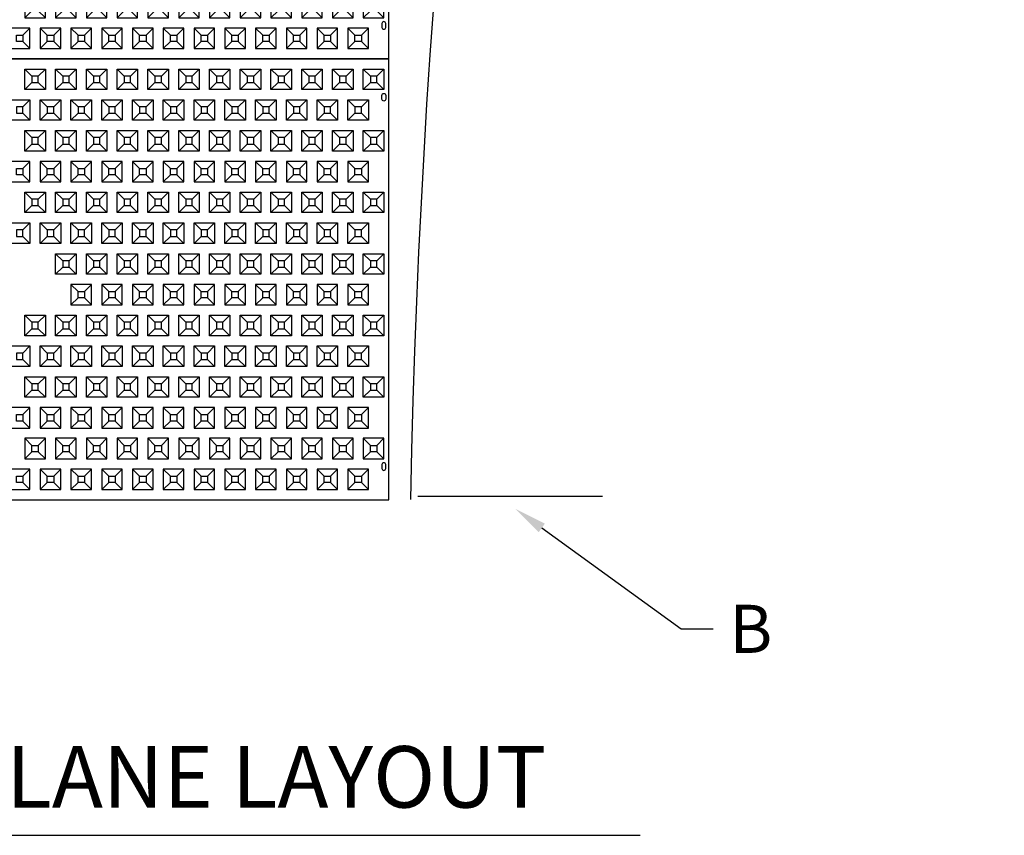
# Model space of a CAD drawing. Units: inches. Extents: x 22 to 708, y 69 to 962.
# Drawn here: x 252 to 444, y 69 to 228 of the extents above; entities that cross this region are included whole.
import ezdxf
from ezdxf import colors
from ezdxf.entities.mleader import LeaderData, LeaderLine
from ezdxf.math import Vec2, Vec3

# ---------------------------------------------------------------- set-up
doc = ezdxf.new("R2010")
doc.units = ezdxf.units.IN
doc.header["$MEASUREMENT"] = 0
for name, color, linetype in [('C-DETL', 6, 'Continuous'), ('C-DIMS', 4, 'Continuous'), ('C-FENCE-SILT', 10, 'FENCELINE2'), ('C-MAT', 3, 'Continuous'), ('C-PATT', 143, 'Continuous'), ('C-PATT-SOLID', 9, 'Continuous'), ('C-TEXT', 6, 'Continuous')]:
    doc.layers.add(name, color=color, linetype=linetype)
doc.styles.get("Standard").update_dxf_attribs({"font": 'arial.ttf'})
doc.linetypes.add('FENCELINE2', pattern='A,0.25,-0.1,[132,ltypeshp.shx,S=0.1,R=0,X=-0.1,Y=0],-0.1,1', length=1.45)

# ---------------------------------------------------------------- blocks, each defined once
blk = doc.blocks.new('A$C2CA2104A')
at = {"layer": 'C-MAT'}
blk.add_lwpolyline([(0, 0), (144, 0), (144, 86), (0, 86)], close=True, dxfattribs=at)
at = {"layer": 'C-PATT'}
for points in [[(142.63, 78.87, -1), (143.38, 78.87), (143.38, 78.12, -1), (142.63, 78.12)], [(142.63, 6.12, 1), (143.38, 6.12), (143.38, 6.87, 1), (142.63, 6.87)]]:
    blk.add_lwpolyline(points, format="xyb", close=True, dxfattribs=at)
at = {"layer": 'C-PATT-SOLID'}
for p, q in [((74.38, 82.62), (73, 84)), ((75.63, 82.62), (77, 84)), ((80.38, 82.62), (79, 84)), ((81.63, 82.62), (83, 84)), ((86.38, 82.62), (85, 84)), ((87.63, 82.62), (89, 84)), ((92.38, 82.62), (91, 84)), ((93.63, 82.62), (95, 84)), ((98.38, 82.62), (97, 84)), ((99.63, 82.62), (101, 84)), ((104.38, 82.62), (103, 84)), ((105.63, 82.62), (107, 84)), ((110.38, 82.62), (109, 84)), ((111.63, 82.62), (113, 84)), ((116.38, 82.62), (115, 84)), ((117.63, 82.62), (119, 84)), ((122.38, 82.62), (121, 84)), ((123.63, 82.62), (125, 84)), ((128.38, 82.62), (127, 84)), ((129.63, 82.62), (131, 84)), ((134.38, 82.62), (133, 84)), ((135.63, 82.62), (137, 84)), ((140.38, 82.62), (139, 84)), ((141.63, 82.62), (143, 84)), ((73, 80), (74.38, 81.37)), ((75.63, 81.37), (77, 80)), ((79, 80), (80.38, 81.37)), ((81.63, 81.37), (83, 80)), ((85, 80), (86.38, 81.37)), ((87.63, 81.37), (89, 80)), ((91, 80), (92.38, 81.37)), ((93.63, 81.37), (95, 80)), ((97, 80), (98.38, 81.37)), ((99.63, 81.37), (101, 80)), ((103, 80), (104.38, 81.37)), ((105.63, 81.37), (107, 80)), ((109, 80), (110.38, 81.37)), ((111.63, 81.37), (113, 80)), ((115, 80), (116.38, 81.37)), ((117.63, 81.37), (119, 80)), ((121, 80), (122.38, 81.37)), ((123.63, 81.37), (125, 80)), ((127, 80), (128.38, 81.37)), ((129.63, 81.37), (131, 80)), ((133, 80), (134.38, 81.37)), ((135.63, 81.37), (137, 80)), ((139, 80), (140.38, 81.37)), ((141.63, 81.37), (143, 80)), ((72.63, 76.62), (74, 78)), ((77.38, 76.62), (76, 78)), ((78.63, 76.62), (80, 78)), ((83.38, 76.62), (82, 78)), ((84.63, 76.62), (86, 78)), ((89.38, 76.62), (88, 78)), ((90.63, 76.62), (92, 78)), ((95.38, 76.62), (94, 78)), ((96.63, 76.62), (98, 78)), ((101.38, 76.62), (100, 78)), ((102.63, 76.62), (104, 78)), ((107.38, 76.62), (106, 78)), ((108.63, 76.62), (110, 78)), ((113.38, 76.62), (112, 78)), ((114.63, 76.62), (116, 78)), ((119.38, 76.62), (118, 78)), ((120.63, 76.62), (122, 78)), ((125.38, 76.62), (124, 78)), ((126.63, 76.62), (128, 78)), ((131.38, 76.62), (130, 78)), ((132.63, 76.62), (134, 78)), ((137.38, 76.62), (136, 78)), ((138.63, 76.62), (140, 78)), ((72.63, 75.37), (74, 74)), ((76, 74), (77.38, 75.37)), ((78.63, 75.37), (80, 74)), ((82, 74), (83.38, 75.37)), ((84.63, 75.37), (86, 74)), ((88, 74), (89.38, 75.37)), ((90.63, 75.37), (92, 74)), ((94, 74), (95.38, 75.37)), ((96.63, 75.37), (98, 74)), ((100, 74), (101.38, 75.37)), ((102.63, 75.37), (104, 74)), ((106, 74), (107.38, 75.37)), ((108.63, 75.37), (110, 74)), ((112, 74), (113.38, 75.37)), ((114.63, 75.37), (116, 74)), ((118, 74), (119.38, 75.37)), ((120.63, 75.37), (122, 74)), ((124, 74), (125.38, 75.37)), ((126.63, 75.37), (128, 74)), ((130, 74), (131.38, 75.37)), ((132.63, 75.37), (134, 74)), ((136, 74), (137.38, 75.37)), ((138.63, 75.37), (140, 74)), ((74.38, 70.62), (73, 72)), ((75.63, 70.62), (77, 72)), ((80.38, 70.62), (79, 72)), ((81.63, 70.62), (83, 72)), ((86.38, 70.62), (85, 72)), ((87.63, 70.62), (89, 72)), ((92.38, 70.62), (91, 72)), ((93.63, 70.62), (95, 72)), ((98.38, 70.62), (97, 72)), ((99.63, 70.62), (101, 72)), ((104.38, 70.62), (103, 72)), ((105.63, 70.62), (107, 72)), ((110.38, 70.62), (109, 72)), ((111.63, 70.62), (113, 72)), ((116.38, 70.62), (115, 72)), ((117.63, 70.62), (119, 72)), ((122.38, 70.62), (121, 72)), ((123.63, 70.62), (125, 72)), ((128.38, 70.62), (127, 72)), ((129.63, 70.62), (131, 72)), ((134.38, 70.62), (133, 72)), ((135.63, 70.62), (137, 72)), ((140.38, 70.62), (139, 72)), ((141.63, 70.62), (143, 72)), ((73, 68), (74.38, 69.37)), ((75.63, 69.37), (77, 68)), ((79, 68), (80.38, 69.37)), ((81.63, 69.37), (83, 68)), ((85, 68), (86.38, 69.37)), ((87.63, 69.37), (89, 68)), ((91, 68), (92.38, 69.37)), ((93.63, 69.37), (95, 68)), ((97, 68), (98.38, 69.37)), ((99.63, 69.37), (101, 68)), ((103, 68), (104.38, 69.37)), ((105.63, 69.37), (107, 68)), ((109, 68), (110.38, 69.37)), ((111.63, 69.37), (113, 68)), ((115, 68), (116.38, 69.37)), ((117.63, 69.37), (119, 68)), ((121, 68), (122.38, 69.37)), ((123.63, 69.37), (125, 68)), ((127, 68), (128.38, 69.37)), ((129.63, 69.37), (131, 68)), ((133, 68), (134.38, 69.37)), ((135.63, 69.37), (137, 68)), ((139, 68), (140.38, 69.37)), ((141.63, 69.37), (143, 68)), ((72.63, 64.62), (74, 66)), ((76, 66), (77.38, 64.62)), ((78.63, 64.62), (80, 66)), ((82, 66), (83.38, 64.62)), ((84.63, 64.62), (86, 66)), ((88, 66), (89.38, 64.62)), ((90.63, 64.62), (92, 66)), ((94, 66), (95.38, 64.62)), ((96.63, 64.62), (98, 66)), ((100, 66), (101.38, 64.62)), ((102.63, 64.62), (104, 66)), ((106, 66), (107.38, 64.62)), ((108.63, 64.62), (110, 66)), ((112, 66), (113.38, 64.62)), ((114.63, 64.62), (116, 66)), ((118, 66), (119.38, 64.62)), ((120.63, 64.62), (122, 66)), ((124, 66), (125.38, 64.62)), ((126.63, 64.62), (128, 66)), ((130, 66), (131.38, 64.62)), ((132.63, 64.62), (134, 66)), ((136, 66), (137.38, 64.62)), ((138.63, 64.62), (140, 66)), ((72.63, 63.37), (74, 62)), ((77.38, 63.37), (76, 62)), ((78.63, 63.37), (80, 62)), ((83.38, 63.37), (82, 62)), ((84.63, 63.37), (86, 62)), ((89.38, 63.37), (88, 62)), ((90.63, 63.37), (92, 62)), ((95.38, 63.37), (94, 62)), ((96.63, 63.37), (98, 62)), ((101.38, 63.37), (100, 62)), ((102.63, 63.37), (104, 62)), ((107.38, 63.37), (106, 62)), ((108.63, 63.37), (110, 62)), ((113.38, 63.37), (112, 62)), ((114.63, 63.37), (116, 62)), ((119.38, 63.37), (118, 62)), ((120.63, 63.37), (122, 62)), ((125.38, 63.37), (124, 62)), ((126.63, 63.37), (128, 62)), ((131.38, 63.37), (130, 62)), ((132.63, 63.37), (134, 62)), ((137.38, 63.37), (136, 62)), ((138.63, 63.37), (140, 62)), ((74.38, 58.62), (73, 60)), ((75.63, 58.62), (77, 60)), ((80.38, 58.62), (79, 60)), ((81.63, 58.62), (83, 60)), ((86.38, 58.62), (85, 60)), ((87.63, 58.62), (89, 60)), ((92.38, 58.62), (91, 60)), ((93.63, 58.62), (95, 60)), ((98.38, 58.62), (97, 60)), ((99.63, 58.62), (101, 60)), ((104.38, 58.62), (103, 60)), ((105.63, 58.62), (107, 60)), ((110.38, 58.62), (109, 60)), ((111.63, 58.62), (113, 60)), ((116.38, 58.62), (115, 60)), ((117.63, 58.62), (119, 60)), ((122.38, 58.62), (121, 60)), ((123.63, 58.62), (125, 60)), ((128.38, 58.62), (127, 60)), ((129.63, 58.62), (131, 60)), ((134.38, 58.62), (133, 60)), ((135.63, 58.62), (137, 60)), ((140.38, 58.62), (139, 60)), ((141.63, 58.62), (143, 60)), ((73, 56), (74.38, 57.37)), ((75.63, 57.37), (77, 56)), ((79, 56), (80.38, 57.37)), ((81.63, 57.37), (83, 56)), ((85, 56), (86.38, 57.37)), ((87.63, 57.37), (89, 56)), ((91, 56), (92.38, 57.37)), ((93.63, 57.37), (95, 56)), ((97, 56), (98.38, 57.37)), ((99.63, 57.37), (101, 56)), ((103, 56), (104.38, 57.37)), ((105.63, 57.37), (107, 56)), ((109, 56), (110.38, 57.37)), ((111.63, 57.37), (113, 56)), ((115, 56), (116.38, 57.37)), ((117.63, 57.37), (119, 56)), ((121, 56), (122.38, 57.37)), ((123.63, 57.37), (125, 56)), ((127, 56), (128.38, 57.37)), ((129.63, 57.37), (131, 56)), ((133, 56), (134.38, 57.37)), ((135.63, 57.37), (137, 56)), ((139, 56), (140.38, 57.37)), ((141.63, 57.37), (143, 56)), ((72.63, 52.62), (74, 54)), ((77.38, 52.62), (76, 54)), ((78.63, 52.62), (80, 54)), ((83.38, 52.62), (82, 54)), ((84.63, 52.62), (86, 54)), ((89.38, 52.62), (88, 54)), ((90.63, 52.62), (92, 54)), ((95.38, 52.62), (94, 54)), ((96.63, 52.62), (98, 54)), ((101.38, 52.62), (100, 54)), ((102.63, 52.62), (104, 54)), ((107.38, 52.62), (106, 54)), ((108.63, 52.62), (110, 54)), ((113.38, 52.62), (112, 54)), ((114.63, 52.62), (116, 54)), ((119.38, 52.62), (118, 54)), ((120.63, 52.62), (122, 54)), ((125.38, 52.62), (124, 54)), ((126.63, 52.62), (128, 54)), ((131.38, 52.62), (130, 54)), ((132.63, 52.62), (134, 54)), ((137.38, 52.62), (136, 54)), ((138.63, 52.62), (140, 54)), ((72.63, 51.37), (74, 50)), ((76, 50), (77.38, 51.37)), ((78.63, 51.37), (80, 50)), ((82, 50), (83.38, 51.37)), ((84.63, 51.37), (86, 50)), ((88, 50), (89.38, 51.37)), ((90.63, 51.37), (92, 50)), ((94, 50), (95.38, 51.37)), ((96.63, 51.37), (98, 50)), ((100, 50), (101.38, 51.37)), ((102.63, 51.37), (104, 50)), ((106, 50), (107.38, 51.37)), ((108.63, 51.37), (110, 50)), ((112, 50), (113.38, 51.37)), ((114.63, 51.37), (116, 50)), ((118, 50), (119.38, 51.37)), ((120.63, 51.37), (122, 50)), ((124, 50), (125.38, 51.37)), ((126.63, 51.37), (128, 50)), ((130, 50), (131.38, 51.37)), ((132.63, 51.37), (134, 50)), ((136, 50), (137.38, 51.37)), ((138.63, 51.37), (140, 50)), ((80.38, 46.62), (79, 48)), ((81.63, 46.62), (83, 48)), ((86.38, 46.62), (85, 48)), ((87.63, 46.62), (89, 48)), ((92.38, 46.62), (91, 48)), ((93.63, 46.62), (95, 48)), ((98.38, 46.62), (97, 48)), ((99.63, 46.62), (101, 48)), ((104.38, 46.62), (103, 48)), ((105.63, 46.62), (107, 48)), ((110.38, 46.62), (109, 48)), ((111.63, 46.62), (113, 48)), ((116.38, 46.62), (115, 48)), ((117.63, 46.62), (119, 48)), ((122.38, 46.62), (121, 48)), ((123.63, 46.62), (125, 48)), ((128.38, 46.62), (127, 48)), ((129.63, 46.62), (131, 48)), ((134.38, 46.62), (133, 48)), ((135.63, 46.62), (137, 48)), ((140.38, 46.62), (139, 48)), ((141.63, 46.62), (143, 48)), ((79, 44), (80.38, 45.37)), ((81.63, 45.37), (83, 44)), ((85, 44), (86.38, 45.37)), ((87.63, 45.37), (89, 44)), ((91, 44), (92.38, 45.37)), ((93.63, 45.37), (95, 44)), ((97, 44), (98.38, 45.37)), ((99.63, 45.37), (101, 44)), ((103, 44), (104.38, 45.37)), ((105.63, 45.37), (107, 44)), ((109, 44), (110.38, 45.37)), ((111.63, 45.37), (113, 44)), ((115, 44), (116.38, 45.37)), ((117.63, 45.37), (119, 44)), ((121, 44), (122.38, 45.37)), ((123.63, 45.37), (125, 44)), ((127, 44), (128.38, 45.37)), ((129.63, 45.37), (131, 44)), ((133, 44), (134.38, 45.37)), ((135.63, 45.37), (137, 44)), ((139, 44), (140.38, 45.37)), ((141.63, 45.37), (143, 44)), ((82, 42), (83.38, 40.62)), ((84.63, 40.62), (86, 42)), ((88, 42), (89.38, 40.62)), ((90.63, 40.62), (92, 42)), ((94, 42), (95.38, 40.62)), ((96.63, 40.62), (98, 42)), ((100, 42), (101.38, 40.62)), ((102.63, 40.62), (104, 42)), ((106, 42), (107.38, 40.62)), ((108.63, 40.62), (110, 42)), ((112, 42), (113.38, 40.62)), ((114.63, 40.62), (116, 42)), ((118, 42), (119.38, 40.62)), ((120.63, 40.62), (122, 42)), ((124, 42), (125.38, 40.62)), ((126.63, 40.62), (128, 42)), ((130, 42), (131.38, 40.62)), ((132.63, 40.62), (134, 42)), ((136, 42), (137.38, 40.62)), ((138.63, 40.62), (140, 42)), ((83.38, 39.37), (82, 38)), ((84.63, 39.37), (86, 38)), ((89.38, 39.37), (88, 38)), ((90.63, 39.37), (92, 38)), ((95.38, 39.37), (94, 38)), ((96.63, 39.37), (98, 38)), ((101.38, 39.37), (100, 38)), ((102.63, 39.37), (104, 38)), ((107.38, 39.37), (106, 38)), ((108.63, 39.37), (110, 38)), ((113.38, 39.37), (112, 38)), ((114.63, 39.37), (116, 38)), ((119.38, 39.37), (118, 38)), ((120.63, 39.37), (122, 38)), ((125.38, 39.37), (124, 38)), ((126.63, 39.37), (128, 38)), ((131.38, 39.37), (130, 38)), ((132.63, 39.37), (134, 38)), ((137.38, 39.37), (136, 38)), ((138.63, 39.37), (140, 38)), ((74.38, 34.62), (73, 36)), ((75.63, 34.62), (77, 36)), ((80.38, 34.62), (79, 36)), ((81.63, 34.62), (83, 36)), ((86.38, 34.62), (85, 36)), ((87.63, 34.62), (89, 36)), ((92.38, 34.62), (91, 36)), ((93.63, 34.62), (95, 36)), ((98.38, 34.62), (97, 36)), ((99.63, 34.62), (101, 36)), ((104.38, 34.62), (103, 36)), ((105.63, 34.62), (107, 36)), ((110.38, 34.62), (109, 36)), ((111.63, 34.62), (113, 36)), ((116.38, 34.62), (115, 36)), ((117.63, 34.62), (119, 36)), ((122.38, 34.62), (121, 36)), ((123.63, 34.62), (125, 36)), ((128.38, 34.62), (127, 36)), ((129.63, 34.62), (131, 36)), ((134.38, 34.62), (133, 36)), ((135.63, 34.62), (137, 36)), ((140.38, 34.62), (139, 36)), ((141.63, 34.62), (143, 36)), ((73, 32), (74.38, 33.37)), ((75.63, 33.37), (77, 32)), ((79, 32), (80.38, 33.37)), ((81.63, 33.37), (83, 32)), ((85, 32), (86.38, 33.37)), ((87.63, 33.37), (89, 32)), ((91, 32), (92.38, 33.37)), ((93.63, 33.37), (95, 32)), ((97, 32), (98.38, 33.37)), ((99.63, 33.37), (101, 32)), ((103, 32), (104.38, 33.37)), ((105.63, 33.37), (107, 32)), ((109, 32), (110.38, 33.37)), ((111.63, 33.37), (113, 32)), ((115, 32), (116.38, 33.37)), ((117.63, 33.37), (119, 32)), ((121, 32), (122.38, 33.37)), ((123.63, 33.37), (125, 32)), ((127, 32), (128.38, 33.37)), ((129.63, 33.37), (131, 32)), ((133, 32), (134.38, 33.37)), ((135.63, 33.37), (137, 32)), ((139, 32), (140.38, 33.37)), ((141.63, 33.37), (143, 32)), ((72.63, 28.62), (74, 30)), ((77.38, 28.62), (76, 30)), ((78.63, 28.62), (80, 30)), ((83.38, 28.62), (82, 30)), ((84.63, 28.62), (86, 30)), ((89.38, 28.62), (88, 30)), ((90.63, 28.62), (92, 30)), ((95.38, 28.62), (94, 30)), ((96.63, 28.62), (98, 30)), ((101.38, 28.62), (100, 30)), ((102.63, 28.62), (104, 30)), ((107.38, 28.62), (106, 30)), ((108.63, 28.62), (110, 30)), ((113.38, 28.62), (112, 30)), ((114.63, 28.62), (116, 30)), ((119.38, 28.62), (118, 30)), ((120.63, 28.62), (122, 30)), ((125.38, 28.62), (124, 30)), ((126.63, 28.62), (128, 30)), ((131.38, 28.62), (130, 30)), ((132.63, 28.62), (134, 30)), ((137.38, 28.62), (136, 30)), ((138.63, 28.62), (140, 30)), ((72.63, 27.37), (74, 26)), ((76, 26), (77.38, 27.37)), ((78.63, 27.37), (80, 26)), ((82, 26), (83.38, 27.37)), ((84.63, 27.37), (86, 26)), ((88, 26), (89.38, 27.37)), ((90.63, 27.37), (92, 26)), ((94, 26), (95.38, 27.37)), ((96.63, 27.37), (98, 26)), ((100, 26), (101.38, 27.37)), ((102.63, 27.37), (104, 26)), ((106, 26), (107.38, 27.37)), ((108.63, 27.37), (110, 26)), ((112, 26), (113.38, 27.37)), ((114.63, 27.37), (116, 26)), ((118, 26), (119.38, 27.37)), ((120.63, 27.37), (122, 26)), ((124, 26), (125.38, 27.37)), ((126.63, 27.37), (128, 26)), ((130, 26), (131.38, 27.37)), ((132.63, 27.37), (134, 26)), ((136, 26), (137.38, 27.37)), ((138.63, 27.37), (140, 26)), ((74.38, 22.62), (73, 24)), ((75.63, 22.62), (77, 24)), ((80.38, 22.62), (79, 24)), ((81.63, 22.62), (83, 24)), ((86.38, 22.62), (85, 24)), ((87.63, 22.62), (89, 24)), ((92.38, 22.62), (91, 24)), ((93.63, 22.62), (95, 24)), ((98.38, 22.62), (97, 24)), ((99.63, 22.62), (101, 24)), ((104.38, 22.62), (103, 24)), ((105.63, 22.62), (107, 24)), ((110.38, 22.62), (109, 24)), ((111.63, 22.62), (113, 24)), ((116.38, 22.62), (115, 24)), ((117.63, 22.62), (119, 24)), ((122.38, 22.62), (121, 24)), ((123.63, 22.62), (125, 24)), ((128.38, 22.62), (127, 24)), ((129.63, 22.62), (131, 24)), ((134.38, 22.62), (133, 24)), ((135.63, 22.62), (137, 24)), ((140.38, 22.62), (139, 24)), ((141.63, 22.62), (143, 24)), ((73, 20), (74.38, 21.37)), ((75.63, 21.37), (77, 20)), ((79, 20), (80.38, 21.37)), ((81.63, 21.37), (83, 20)), ((85, 20), (86.38, 21.37)), ((87.63, 21.37), (89, 20)), ((91, 20), (92.38, 21.37)), ((93.63, 21.37), (95, 20)), ((97, 20), (98.38, 21.37)), ((99.63, 21.37), (101, 20)), ((103, 20), (104.38, 21.37)), ((105.63, 21.37), (107, 20)), ((109, 20), (110.38, 21.37)), ((111.63, 21.37), (113, 20)), ((115, 20), (116.38, 21.37)), ((117.63, 21.37), (119, 20)), ((121, 20), (122.38, 21.37)), ((123.63, 21.37), (125, 20)), ((127, 20), (128.38, 21.37)), ((129.63, 21.37), (131, 20)), ((133, 20), (134.38, 21.37)), ((135.63, 21.37), (137, 20)), ((139, 20), (140.38, 21.37)), ((141.63, 21.37), (143, 20)), ((72.63, 16.62), (74, 18)), ((76, 18), (77.38, 16.62)), ((78.63, 16.62), (80, 18)), ((82, 18), (83.38, 16.62)), ((84.63, 16.62), (86, 18)), ((88, 18), (89.38, 16.62)), ((90.63, 16.62), (92, 18)), ((94, 18), (95.38, 16.62)), ((96.63, 16.62), (98, 18)), ((100, 18), (101.38, 16.62)), ((102.63, 16.62), (104, 18)), ((106, 18), (107.38, 16.62)), ((108.63, 16.62), (110, 18)), ((112, 18), (113.38, 16.62)), ((114.63, 16.62), (116, 18)), ((118, 18), (119.38, 16.62)), ((120.63, 16.62), (122, 18)), ((124, 18), (125.38, 16.62)), ((126.63, 16.62), (128, 18)), ((130, 18), (131.38, 16.62)), ((132.63, 16.62), (134, 18)), ((136, 18), (137.38, 16.62)), ((138.63, 16.62), (140, 18)), ((72.63, 15.37), (74, 14)), ((77.38, 15.37), (76, 14)), ((78.63, 15.37), (80, 14)), ((83.38, 15.37), (82, 14)), ((84.63, 15.37), (86, 14)), ((89.38, 15.37), (88, 14)), ((90.63, 15.37), (92, 14)), ((95.38, 15.37), (94, 14)), ((96.63, 15.37), (98, 14)), ((101.38, 15.37), (100, 14)), ((102.63, 15.37), (104, 14)), ((107.38, 15.37), (106, 14)), ((108.63, 15.37), (110, 14)), ((113.38, 15.37), (112, 14)), ((114.63, 15.37), (116, 14)), ((119.38, 15.37), (118, 14)), ((120.63, 15.37), (122, 14)), ((125.38, 15.37), (124, 14)), ((126.63, 15.37), (128, 14)), ((131.38, 15.37), (130, 14)), ((132.63, 15.37), (134, 14)), ((137.38, 15.37), (136, 14)), ((138.63, 15.37), (140, 14)), ((73, 12), (74.38, 10.62)), ((75.63, 10.62), (77, 12)), ((79, 12), (80.38, 10.62)), ((81.63, 10.62), (83, 12)), ((85, 12), (86.38, 10.62)), ((87.63, 10.62), (89, 12)), ((91, 12), (92.38, 10.62)), ((93.63, 10.62), (95, 12)), ((97, 12), (98.38, 10.62)), ((99.63, 10.62), (101, 12)), ((103, 12), (104.38, 10.62)), ((105.63, 10.62), (107, 12)), ((109, 12), (110.38, 10.62)), ((111.63, 10.62), (113, 12)), ((115, 12), (116.38, 10.62)), ((117.63, 10.62), (119, 12)), ((121, 12), (122.38, 10.62)), ((123.63, 10.62), (125, 12)), ((127, 12), (128.38, 10.62)), ((129.63, 10.62), (131, 12)), ((133, 12), (134.38, 10.62)), ((135.63, 10.62), (137, 12)), ((139, 12), (140.38, 10.62)), ((141.63, 10.62), (143, 12)), ((74.38, 9.37), (73, 8)), ((75.63, 9.37), (77, 8)), ((80.38, 9.37), (79, 8)), ((81.63, 9.37), (83, 8)), ((86.38, 9.37), (85, 8)), ((87.63, 9.37), (89, 8)), ((92.38, 9.37), (91, 8)), ((93.63, 9.37), (95, 8)), ((98.38, 9.37), (97, 8)), ((99.63, 9.37), (101, 8)), ((104.38, 9.37), (103, 8)), ((105.63, 9.37), (107, 8)), ((110.38, 9.37), (109, 8)), ((111.63, 9.37), (113, 8)), ((116.38, 9.37), (115, 8)), ((117.63, 9.37), (119, 8)), ((122.38, 9.37), (121, 8)), ((123.63, 9.37), (125, 8)), ((128.38, 9.37), (127, 8)), ((129.63, 9.37), (131, 8)), ((134.38, 9.37), (133, 8)), ((135.63, 9.37), (137, 8)), ((140.38, 9.37), (139, 8)), ((141.63, 9.37), (143, 8)), ((72.63, 4.62), (74, 6)), ((76, 6), (77.38, 4.62)), ((78.63, 4.62), (80, 6)), ((82, 6), (83.38, 4.62)), ((84.63, 4.62), (86, 6)), ((88, 6), (89.38, 4.62)), ((90.63, 4.62), (92, 6)), ((94, 6), (95.38, 4.62)), ((96.63, 4.62), (98, 6)), ((100, 6), (101.38, 4.62)), ((102.63, 4.62), (104, 6)), ((106, 6), (107.38, 4.62)), ((108.63, 4.62), (110, 6)), ((112, 6), (113.38, 4.62)), ((114.63, 4.62), (116, 6)), ((118, 6), (119.38, 4.62)), ((120.63, 4.62), (122, 6)), ((124, 6), (125.38, 4.62)), ((126.63, 4.62), (128, 6)), ((130, 6), (131.38, 4.62)), ((132.63, 4.62), (134, 6)), ((136, 6), (137.38, 4.62)), ((138.63, 4.62), (140, 6)), ((72.63, 3.37), (74, 2)), ((77.38, 3.37), (76, 2)), ((78.63, 3.37), (80, 2)), ((83.38, 3.37), (82, 2)), ((84.63, 3.37), (86, 2)), ((89.38, 3.37), (88, 2)), ((90.63, 3.37), (92, 2)), ((95.38, 3.37), (94, 2)), ((96.63, 3.37), (98, 2)), ((101.38, 3.37), (100, 2)), ((102.63, 3.37), (104, 2)), ((107.38, 3.37), (106, 2)), ((108.63, 3.37), (110, 2)), ((113.38, 3.37), (112, 2)), ((114.63, 3.37), (116, 2)), ((119.38, 3.37), (118, 2)), ((120.63, 3.37), (122, 2)), ((125.38, 3.37), (124, 2)), ((126.63, 3.37), (128, 2)), ((131.38, 3.37), (130, 2)), ((132.63, 3.37), (134, 2)), ((137.38, 3.37), (136, 2)), ((138.63, 3.37), (140, 2))]:
    blk.add_line(p, q, dxfattribs=at)
for points in [[(73, 84), (77, 84), (77, 80), (73, 80)], [(74.38, 81.37), (75.63, 81.37), (75.63, 82.62), (74.38, 82.62)], [(79, 84), (83, 84), (83, 80), (79, 80)], [(80.38, 81.37), (81.63, 81.37), (81.63, 82.62), (80.38, 82.62)], [(85, 84), (89, 84), (89, 80), (85, 80)], [(86.38, 81.37), (87.63, 81.37), (87.63, 82.62), (86.38, 82.62)], [(91, 84), (95, 84), (95, 80), (91, 80)], [(92.38, 81.37), (93.63, 81.37), (93.63, 82.62), (92.38, 82.62)], [(97, 84), (101, 84), (101, 80), (97, 80)], [(98.38, 81.37), (99.63, 81.37), (99.63, 82.62), (98.38, 82.62)], [(103, 84), (107, 84), (107, 80), (103, 80)], [(104.38, 81.37), (105.63, 81.37), (105.63, 82.62), (104.38, 82.62)], [(109, 84), (113, 84), (113, 80), (109, 80)], [(110.38, 81.37), (111.63, 81.37), (111.63, 82.62), (110.38, 82.62)], [(115, 84), (119, 84), (119, 80), (115, 80)], [(116.38, 81.37), (117.63, 81.37), (117.63, 82.62), (116.38, 82.62)], [(121, 84), (125, 84), (125, 80), (121, 80)], [(122.38, 81.37), (123.63, 81.37), (123.63, 82.62), (122.38, 82.62)], [(127, 84), (131, 84), (131, 80), (127, 80)], [(128.38, 81.37), (129.63, 81.37), (129.63, 82.62), (128.38, 82.62)], [(133, 84), (137, 84), (137, 80), (133, 80)], [(134.38, 81.37), (135.63, 81.37), (135.63, 82.62), (134.38, 82.62)], [(139, 84), (143, 84), (143, 80), (139, 80)], [(140.38, 81.37), (141.63, 81.37), (141.63, 82.62), (140.38, 82.62)], [(70, 78), (74, 78), (74, 74), (70, 74)], [(76, 78), (80, 78), (80, 74), (76, 74)], [(82, 78), (86, 78), (86, 74), (82, 74)], [(88, 78), (92, 78), (92, 74), (88, 74)], [(94, 78), (98, 78), (98, 74), (94, 74)], [(100, 78), (104, 78), (104, 74), (100, 74)], [(106, 78), (110, 78), (110, 74), (106, 74)], [(112, 78), (116, 78), (116, 74), (112, 74)], [(118, 78), (122, 78), (122, 74), (118, 74)], [(124, 78), (128, 78), (128, 74), (124, 74)], [(130, 78), (134, 78), (134, 74), (130, 74)], [(136, 78), (140, 78), (140, 74), (136, 74)], [(71.38, 75.37), (72.63, 75.37), (72.63, 76.62), (71.38, 76.62)], [(77.38, 75.37), (78.63, 75.37), (78.63, 76.62), (77.38, 76.62)], [(83.38, 75.37), (84.63, 75.37), (84.63, 76.62), (83.38, 76.62)], [(89.38, 75.37), (90.63, 75.37), (90.63, 76.62), (89.38, 76.62)], [(95.38, 75.37), (96.63, 75.37), (96.63, 76.62), (95.38, 76.62)], [(101.38, 75.37), (102.63, 75.37), (102.63, 76.62), (101.38, 76.62)], [(107.38, 75.37), (108.63, 75.37), (108.63, 76.62), (107.38, 76.62)], [(113.38, 75.37), (114.63, 75.37), (114.63, 76.62), (113.38, 76.62)], [(119.38, 75.37), (120.63, 75.37), (120.63, 76.62), (119.38, 76.62)], [(125.38, 75.37), (126.63, 75.37), (126.63, 76.62), (125.38, 76.62)], [(131.38, 75.37), (132.63, 75.37), (132.63, 76.62), (131.38, 76.62)], [(137.38, 75.37), (138.63, 75.37), (138.63, 76.62), (137.38, 76.62)], [(73, 72), (77, 72), (77, 68), (73, 68)], [(79, 72), (83, 72), (83, 68), (79, 68)], [(85, 72), (89, 72), (89, 68), (85, 68)], [(91, 72), (95, 72), (95, 68), (91, 68)], [(97, 72), (101, 72), (101, 68), (97, 68)], [(103, 72), (107, 72), (107, 68), (103, 68)], [(109, 72), (113, 72), (113, 68), (109, 68)], [(115, 72), (119, 72), (119, 68), (115, 68)], [(121, 72), (125, 72), (125, 68), (121, 68)], [(127, 72), (131, 72), (131, 68), (127, 68)], [(133, 72), (137, 72), (137, 68), (133, 68)], [(139, 72), (143, 72), (143, 68), (139, 68)], [(74.38, 69.37), (75.63, 69.37), (75.63, 70.62), (74.38, 70.62)], [(80.38, 69.37), (81.63, 69.37), (81.63, 70.62), (80.38, 70.62)], [(86.38, 69.37), (87.63, 69.37), (87.63, 70.62), (86.38, 70.62)], [(92.38, 69.37), (93.63, 69.37), (93.63, 70.62), (92.38, 70.62)], [(98.38, 69.37), (99.63, 69.37), (99.63, 70.62), (98.38, 70.62)], [(104.38, 69.37), (105.63, 69.37), (105.63, 70.62), (104.38, 70.62)], [(110.38, 69.37), (111.63, 69.37), (111.63, 70.62), (110.38, 70.62)], [(116.38, 69.37), (117.63, 69.37), (117.63, 70.62), (116.38, 70.62)], [(122.38, 69.37), (123.63, 69.37), (123.63, 70.62), (122.38, 70.62)], [(128.38, 69.37), (129.63, 69.37), (129.63, 70.62), (128.38, 70.62)], [(134.38, 69.37), (135.63, 69.37), (135.63, 70.62), (134.38, 70.62)], [(140.38, 69.37), (141.63, 69.37), (141.63, 70.62), (140.38, 70.62)], [(70, 62), (74, 62), (74, 66), (70, 66)], [(76, 62), (80, 62), (80, 66), (76, 66)], [(82, 62), (86, 62), (86, 66), (82, 66)], [(88, 62), (92, 62), (92, 66), (88, 66)], [(94, 62), (98, 62), (98, 66), (94, 66)], [(100, 62), (104, 62), (104, 66), (100, 66)], [(106, 62), (110, 62), (110, 66), (106, 66)], [(112, 62), (116, 62), (116, 66), (112, 66)], [(118, 62), (122, 62), (122, 66), (118, 66)], [(124, 62), (128, 62), (128, 66), (124, 66)], [(130, 62), (134, 62), (134, 66), (130, 66)], [(136, 62), (140, 62), (140, 66), (136, 66)], [(71.38, 64.62), (72.63, 64.62), (72.63, 63.37), (71.38, 63.37)], [(77.38, 64.62), (78.63, 64.62), (78.63, 63.37), (77.38, 63.37)], [(83.38, 64.62), (84.63, 64.62), (84.63, 63.37), (83.38, 63.37)], [(89.38, 64.62), (90.63, 64.62), (90.63, 63.37), (89.38, 63.37)], [(95.38, 64.62), (96.63, 64.62), (96.63, 63.37), (95.38, 63.37)], [(101.38, 64.62), (102.63, 64.62), (102.63, 63.37), (101.38, 63.37)], [(107.38, 64.62), (108.63, 64.62), (108.63, 63.37), (107.38, 63.37)], [(113.38, 64.62), (114.63, 64.62), (114.63, 63.37), (113.38, 63.37)], [(119.38, 64.62), (120.63, 64.62), (120.63, 63.37), (119.38, 63.37)], [(125.38, 64.62), (126.63, 64.62), (126.63, 63.37), (125.38, 63.37)], [(131.38, 64.62), (132.63, 64.62), (132.63, 63.37), (131.38, 63.37)], [(137.38, 64.62), (138.63, 64.62), (138.63, 63.37), (137.38, 63.37)], [(73, 60), (77, 60), (77, 56), (73, 56)], [(79, 60), (83, 60), (83, 56), (79, 56)], [(85, 60), (89, 60), (89, 56), (85, 56)], [(91, 60), (95, 60), (95, 56), (91, 56)], [(97, 60), (101, 60), (101, 56), (97, 56)], [(103, 60), (107, 60), (107, 56), (103, 56)], [(109, 60), (113, 60), (113, 56), (109, 56)], [(115, 60), (119, 60), (119, 56), (115, 56)], [(121, 60), (125, 60), (125, 56), (121, 56)], [(127, 60), (131, 60), (131, 56), (127, 56)], [(133, 60), (137, 60), (137, 56), (133, 56)], [(139, 60), (143, 60), (143, 56), (139, 56)], [(74.38, 57.37), (75.63, 57.37), (75.63, 58.62), (74.38, 58.62)], [(80.38, 57.37), (81.63, 57.37), (81.63, 58.62), (80.38, 58.62)], [(86.38, 57.37), (87.63, 57.37), (87.63, 58.62), (86.38, 58.62)], [(92.38, 57.37), (93.63, 57.37), (93.63, 58.62), (92.38, 58.62)], [(98.38, 57.37), (99.63, 57.37), (99.63, 58.62), (98.38, 58.62)], [(104.38, 57.37), (105.63, 57.37), (105.63, 58.62), (104.38, 58.62)], [(110.38, 57.37), (111.63, 57.37), (111.63, 58.62), (110.38, 58.62)], [(116.38, 57.37), (117.63, 57.37), (117.63, 58.62), (116.38, 58.62)], [(122.38, 57.37), (123.63, 57.37), (123.63, 58.62), (122.38, 58.62)], [(128.38, 57.37), (129.63, 57.37), (129.63, 58.62), (128.38, 58.62)], [(134.38, 57.37), (135.63, 57.37), (135.63, 58.62), (134.38, 58.62)], [(140.38, 57.37), (141.63, 57.37), (141.63, 58.62), (140.38, 58.62)], [(70, 54), (74, 54), (74, 50), (70, 50)], [(76, 54), (80, 54), (80, 50), (76, 50)], [(82, 54), (86, 54), (86, 50), (82, 50)], [(88, 54), (92, 54), (92, 50), (88, 50)], [(94, 54), (98, 54), (98, 50), (94, 50)], [(100, 54), (104, 54), (104, 50), (100, 50)], [(106, 54), (110, 54), (110, 50), (106, 50)], [(112, 54), (116, 54), (116, 50), (112, 50)], [(118, 54), (122, 54), (122, 50), (118, 50)], [(124, 54), (128, 54), (128, 50), (124, 50)], [(130, 54), (134, 54), (134, 50), (130, 50)], [(136, 54), (140, 54), (140, 50), (136, 50)], [(71.38, 51.37), (72.63, 51.37), (72.63, 52.62), (71.38, 52.62)], [(77.38, 51.37), (78.63, 51.37), (78.63, 52.62), (77.38, 52.62)], [(83.38, 51.37), (84.63, 51.37), (84.63, 52.62), (83.38, 52.62)], [(89.38, 51.37), (90.63, 51.37), (90.63, 52.62), (89.38, 52.62)], [(95.38, 51.37), (96.63, 51.37), (96.63, 52.62), (95.38, 52.62)], [(101.38, 51.37), (102.63, 51.37), (102.63, 52.62), (101.38, 52.62)], [(107.38, 51.37), (108.63, 51.37), (108.63, 52.62), (107.38, 52.62)], [(113.38, 51.37), (114.63, 51.37), (114.63, 52.62), (113.38, 52.62)], [(119.38, 51.37), (120.63, 51.37), (120.63, 52.62), (119.38, 52.62)], [(125.38, 51.37), (126.63, 51.37), (126.63, 52.62), (125.38, 52.62)], [(131.38, 51.37), (132.63, 51.37), (132.63, 52.62), (131.38, 52.62)], [(137.38, 51.37), (138.63, 51.37), (138.63, 52.62), (137.38, 52.62)], [(79, 48), (83, 48), (83, 44), (79, 44)], [(80.38, 45.37), (81.63, 45.37), (81.63, 46.62), (80.38, 46.62)], [(85, 48), (89, 48), (89, 44), (85, 44)], [(86.38, 45.37), (87.63, 45.37), (87.63, 46.62), (86.38, 46.62)], [(91, 48), (95, 48), (95, 44), (91, 44)], [(92.38, 45.37), (93.63, 45.37), (93.63, 46.62), (92.38, 46.62)], [(97, 48), (101, 48), (101, 44), (97, 44)], [(98.38, 45.37), (99.63, 45.37), (99.63, 46.62), (98.38, 46.62)], [(103, 48), (107, 48), (107, 44), (103, 44)], [(104.38, 45.37), (105.63, 45.37), (105.63, 46.62), (104.38, 46.62)], [(109, 48), (113, 48), (113, 44), (109, 44)], [(110.38, 45.37), (111.63, 45.37), (111.63, 46.62), (110.38, 46.62)], [(115, 48), (119, 48), (119, 44), (115, 44)], [(116.38, 45.37), (117.63, 45.37), (117.63, 46.62), (116.38, 46.62)], [(121, 48), (125, 48), (125, 44), (121, 44)], [(122.38, 45.37), (123.63, 45.37), (123.63, 46.62), (122.38, 46.62)], [(127, 48), (131, 48), (131, 44), (127, 44)], [(128.38, 45.37), (129.63, 45.37), (129.63, 46.62), (128.38, 46.62)], [(133, 48), (137, 48), (137, 44), (133, 44)], [(134.38, 45.37), (135.63, 45.37), (135.63, 46.62), (134.38, 46.62)], [(139, 48), (143, 48), (143, 44), (139, 44)], [(140.38, 45.37), (141.63, 45.37), (141.63, 46.62), (140.38, 46.62)], [(82, 38), (86, 38), (86, 42), (82, 42)], [(83.38, 40.62), (84.63, 40.62), (84.63, 39.37), (83.38, 39.37)], [(88, 38), (92, 38), (92, 42), (88, 42)], [(89.38, 40.62), (90.63, 40.62), (90.63, 39.37), (89.38, 39.37)], [(94, 38), (98, 38), (98, 42), (94, 42)], [(95.38, 40.62), (96.63, 40.62), (96.63, 39.37), (95.38, 39.37)], [(100, 38), (104, 38), (104, 42), (100, 42)], [(101.38, 40.62), (102.63, 40.62), (102.63, 39.37), (101.38, 39.37)], [(106, 38), (110, 38), (110, 42), (106, 42)], [(107.38, 40.62), (108.63, 40.62), (108.63, 39.37), (107.38, 39.37)], [(112, 38), (116, 38), (116, 42), (112, 42)], [(113.38, 40.62), (114.63, 40.62), (114.63, 39.37), (113.38, 39.37)], [(118, 38), (122, 38), (122, 42), (118, 42)], [(119.38, 40.62), (120.63, 40.62), (120.63, 39.37), (119.38, 39.37)], [(124, 38), (128, 38), (128, 42), (124, 42)], [(125.38, 40.62), (126.63, 40.62), (126.63, 39.37), (125.38, 39.37)], [(130, 38), (134, 38), (134, 42), (130, 42)], [(131.38, 40.62), (132.63, 40.62), (132.63, 39.37), (131.38, 39.37)], [(136, 38), (140, 38), (140, 42), (136, 42)], [(137.38, 40.62), (138.63, 40.62), (138.63, 39.37), (137.38, 39.37)], [(73, 36), (77, 36), (77, 32), (73, 32)], [(74.38, 33.37), (75.63, 33.37), (75.63, 34.62), (74.38, 34.62)], [(79, 36), (83, 36), (83, 32), (79, 32)], [(80.38, 33.37), (81.63, 33.37), (81.63, 34.62), (80.38, 34.62)], [(85, 36), (89, 36), (89, 32), (85, 32)], [(86.38, 33.37), (87.63, 33.37), (87.63, 34.62), (86.38, 34.62)], [(91, 36), (95, 36), (95, 32), (91, 32)], [(92.38, 33.37), (93.63, 33.37), (93.63, 34.62), (92.38, 34.62)], [(97, 36), (101, 36), (101, 32), (97, 32)], [(98.38, 33.37), (99.63, 33.37), (99.63, 34.62), (98.38, 34.62)], [(103, 36), (107, 36), (107, 32), (103, 32)], [(104.38, 33.37), (105.63, 33.37), (105.63, 34.62), (104.38, 34.62)], [(109, 36), (113, 36), (113, 32), (109, 32)], [(110.38, 33.37), (111.63, 33.37), (111.63, 34.62), (110.38, 34.62)], [(115, 36), (119, 36), (119, 32), (115, 32)], [(116.38, 33.37), (117.63, 33.37), (117.63, 34.62), (116.38, 34.62)], [(121, 36), (125, 36), (125, 32), (121, 32)], [(122.38, 33.37), (123.63, 33.37), (123.63, 34.62), (122.38, 34.62)], [(127, 36), (131, 36), (131, 32), (127, 32)], [(128.38, 33.37), (129.63, 33.37), (129.63, 34.62), (128.38, 34.62)], [(133, 36), (137, 36), (137, 32), (133, 32)], [(134.38, 33.37), (135.63, 33.37), (135.63, 34.62), (134.38, 34.62)], [(139, 36), (143, 36), (143, 32), (139, 32)], [(140.38, 33.37), (141.63, 33.37), (141.63, 34.62), (140.38, 34.62)], [(70, 30), (74, 30), (74, 26), (70, 26)], [(76, 30), (80, 30), (80, 26), (76, 26)], [(82, 30), (86, 30), (86, 26), (82, 26)], [(88, 30), (92, 30), (92, 26), (88, 26)], [(94, 30), (98, 30), (98, 26), (94, 26)], [(100, 30), (104, 30), (104, 26), (100, 26)], [(106, 30), (110, 30), (110, 26), (106, 26)], [(112, 30), (116, 30), (116, 26), (112, 26)], [(118, 30), (122, 30), (122, 26), (118, 26)], [(124, 30), (128, 30), (128, 26), (124, 26)], [(130, 30), (134, 30), (134, 26), (130, 26)], [(136, 30), (140, 30), (140, 26), (136, 26)], [(71.38, 27.37), (72.63, 27.37), (72.63, 28.62), (71.38, 28.62)], [(77.38, 27.37), (78.63, 27.37), (78.63, 28.62), (77.38, 28.62)], [(83.38, 27.37), (84.63, 27.37), (84.63, 28.62), (83.38, 28.62)], [(89.38, 27.37), (90.63, 27.37), (90.63, 28.62), (89.38, 28.62)], [(95.38, 27.37), (96.63, 27.37), (96.63, 28.62), (95.38, 28.62)], [(101.38, 27.37), (102.63, 27.37), (102.63, 28.62), (101.38, 28.62)], [(107.38, 27.37), (108.63, 27.37), (108.63, 28.62), (107.38, 28.62)], [(113.38, 27.37), (114.63, 27.37), (114.63, 28.62), (113.38, 28.62)], [(119.38, 27.37), (120.63, 27.37), (120.63, 28.62), (119.38, 28.62)], [(125.38, 27.37), (126.63, 27.37), (126.63, 28.62), (125.38, 28.62)], [(131.38, 27.37), (132.63, 27.37), (132.63, 28.62), (131.38, 28.62)], [(137.38, 27.37), (138.63, 27.37), (138.63, 28.62), (137.38, 28.62)], [(73, 24), (77, 24), (77, 20), (73, 20)], [(79, 24), (83, 24), (83, 20), (79, 20)], [(85, 24), (89, 24), (89, 20), (85, 20)], [(91, 24), (95, 24), (95, 20), (91, 20)], [(97, 24), (101, 24), (101, 20), (97, 20)], [(103, 24), (107, 24), (107, 20), (103, 20)], [(109, 24), (113, 24), (113, 20), (109, 20)], [(115, 24), (119, 24), (119, 20), (115, 20)], [(121, 24), (125, 24), (125, 20), (121, 20)], [(127, 24), (131, 24), (131, 20), (127, 20)], [(133, 24), (137, 24), (137, 20), (133, 20)], [(139, 24), (143, 24), (143, 20), (139, 20)], [(74.38, 21.37), (75.63, 21.37), (75.63, 22.62), (74.38, 22.62)], [(80.38, 21.37), (81.63, 21.37), (81.63, 22.62), (80.38, 22.62)], [(86.38, 21.37), (87.63, 21.37), (87.63, 22.62), (86.38, 22.62)], [(92.38, 21.37), (93.63, 21.37), (93.63, 22.62), (92.38, 22.62)], [(98.38, 21.37), (99.63, 21.37), (99.63, 22.62), (98.38, 22.62)], [(104.38, 21.37), (105.63, 21.37), (105.63, 22.62), (104.38, 22.62)], [(110.38, 21.37), (111.63, 21.37), (111.63, 22.62), (110.38, 22.62)], [(116.38, 21.37), (117.63, 21.37), (117.63, 22.62), (116.38, 22.62)], [(122.38, 21.37), (123.63, 21.37), (123.63, 22.62), (122.38, 22.62)], [(128.38, 21.37), (129.63, 21.37), (129.63, 22.62), (128.38, 22.62)], [(134.38, 21.37), (135.63, 21.37), (135.63, 22.62), (134.38, 22.62)], [(140.38, 21.37), (141.63, 21.37), (141.63, 22.62), (140.38, 22.62)], [(70, 14), (74, 14), (74, 18), (70, 18)], [(76, 14), (80, 14), (80, 18), (76, 18)], [(82, 14), (86, 14), (86, 18), (82, 18)], [(88, 14), (92, 14), (92, 18), (88, 18)], [(94, 14), (98, 14), (98, 18), (94, 18)], [(100, 14), (104, 14), (104, 18), (100, 18)], [(106, 14), (110, 14), (110, 18), (106, 18)], [(112, 14), (116, 14), (116, 18), (112, 18)], [(118, 14), (122, 14), (122, 18), (118, 18)], [(124, 14), (128, 14), (128, 18), (124, 18)], [(130, 14), (134, 14), (134, 18), (130, 18)], [(136, 14), (140, 14), (140, 18), (136, 18)], [(71.38, 16.62), (72.63, 16.62), (72.63, 15.37), (71.38, 15.37)], [(77.38, 16.62), (78.63, 16.62), (78.63, 15.37), (77.38, 15.37)], [(83.38, 16.62), (84.63, 16.62), (84.63, 15.37), (83.38, 15.37)], [(89.38, 16.62), (90.63, 16.62), (90.63, 15.37), (89.38, 15.37)], [(95.38, 16.62), (96.63, 16.62), (96.63, 15.37), (95.38, 15.37)], [(101.38, 16.62), (102.63, 16.62), (102.63, 15.37), (101.38, 15.37)], [(107.38, 16.62), (108.63, 16.62), (108.63, 15.37), (107.38, 15.37)], [(113.38, 16.62), (114.63, 16.62), (114.63, 15.37), (113.38, 15.37)], [(119.38, 16.62), (120.63, 16.62), (120.63, 15.37), (119.38, 15.37)], [(125.38, 16.62), (126.63, 16.62), (126.63, 15.37), (125.38, 15.37)], [(131.38, 16.62), (132.63, 16.62), (132.63, 15.37), (131.38, 15.37)], [(137.38, 16.62), (138.63, 16.62), (138.63, 15.37), (137.38, 15.37)], [(73, 8), (77, 8), (77, 12), (73, 12)], [(79, 8), (83, 8), (83, 12), (79, 12)], [(85, 8), (89, 8), (89, 12), (85, 12)], [(91, 8), (95, 8), (95, 12), (91, 12)], [(97, 8), (101, 8), (101, 12), (97, 12)], [(103, 8), (107, 8), (107, 12), (103, 12)], [(109, 8), (113, 8), (113, 12), (109, 12)], [(115, 8), (119, 8), (119, 12), (115, 12)], [(121, 8), (125, 8), (125, 12), (121, 12)], [(127, 8), (131, 8), (131, 12), (127, 12)], [(133, 8), (137, 8), (137, 12), (133, 12)], [(139, 8), (143, 8), (143, 12), (139, 12)], [(74.38, 10.62), (75.63, 10.62), (75.63, 9.37), (74.38, 9.37)], [(80.38, 10.62), (81.63, 10.62), (81.63, 9.37), (80.38, 9.37)], [(86.38, 10.62), (87.63, 10.62), (87.63, 9.37), (86.38, 9.37)], [(92.38, 10.62), (93.63, 10.62), (93.63, 9.37), (92.38, 9.37)], [(98.38, 10.62), (99.63, 10.62), (99.63, 9.37), (98.38, 9.37)], [(104.38, 10.62), (105.63, 10.62), (105.63, 9.37), (104.38, 9.37)], [(110.38, 10.62), (111.63, 10.62), (111.63, 9.37), (110.38, 9.37)], [(116.38, 10.62), (117.63, 10.62), (117.63, 9.37), (116.38, 9.37)], [(122.38, 10.62), (123.63, 10.62), (123.63, 9.37), (122.38, 9.37)], [(128.38, 10.62), (129.63, 10.62), (129.63, 9.37), (128.38, 9.37)], [(134.38, 10.62), (135.63, 10.62), (135.63, 9.37), (134.38, 9.37)], [(140.38, 10.62), (141.63, 10.62), (141.63, 9.37), (140.38, 9.37)], [(70, 2), (74, 2), (74, 6), (70, 6)], [(76, 2), (80, 2), (80, 6), (76, 6)], [(82, 2), (86, 2), (86, 6), (82, 6)], [(88, 2), (92, 2), (92, 6), (88, 6)], [(94, 2), (98, 2), (98, 6), (94, 6)], [(100, 2), (104, 2), (104, 6), (100, 6)], [(106, 2), (110, 2), (110, 6), (106, 6)], [(112, 2), (116, 2), (116, 6), (112, 6)], [(118, 2), (122, 2), (122, 6), (118, 6)], [(124, 2), (128, 2), (128, 6), (124, 6)], [(130, 2), (134, 2), (134, 6), (130, 6)], [(136, 2), (140, 2), (140, 6), (136, 6)], [(71.38, 4.62), (72.63, 4.62), (72.63, 3.37), (71.38, 3.37)], [(77.38, 4.62), (78.63, 4.62), (78.63, 3.37), (77.38, 3.37)], [(83.38, 4.62), (84.63, 4.62), (84.63, 3.37), (83.38, 3.37)], [(89.38, 4.62), (90.63, 4.62), (90.63, 3.37), (89.38, 3.37)], [(95.38, 4.62), (96.63, 4.62), (96.63, 3.37), (95.38, 3.37)], [(101.38, 4.62), (102.63, 4.62), (102.63, 3.37), (101.38, 3.37)], [(107.38, 4.62), (108.63, 4.62), (108.63, 3.37), (107.38, 3.37)], [(113.38, 4.62), (114.63, 4.62), (114.63, 3.37), (113.38, 3.37)], [(119.38, 4.62), (120.63, 4.62), (120.63, 3.37), (119.38, 3.37)], [(125.38, 4.62), (126.63, 4.62), (126.63, 3.37), (125.38, 3.37)], [(131.38, 4.62), (132.63, 4.62), (132.63, 3.37), (131.38, 3.37)], [(137.38, 4.62), (138.63, 4.62), (138.63, 3.37), (137.38, 3.37)]]:
    blk.add_lwpolyline(points, close=True, dxfattribs=at)

msp = doc.modelspace()

# ---------------------------------------------------------------- linework, layer by layer
at = {"layer": 'C-DETL'}
msp.add_line((329.35, 135.56), (365.35, 135.56), dxfattribs=at)
at = {"layer": 'C-FENCE-SILT', "ltscale": 0.25}
msp.add_arc((2137.21, 98.91), 1809.67, 159.35798, 178.85821, dxfattribs=at)
at = {"layer": 'C-TEXT'}
msp.add_line((143.38, 69.46), (372.72, 69.46), dxfattribs=at)

# ---------------------------------------------------------------- block references
for p in [(179.72, 220.87), (179.72, 134.87)]:
    msp.add_blockref('A$C2CA2104A', p)

# ---------------------------------------------------------------- texts
msp.add_text('TYPICAL ONE-LANE LAYOUT', height=12, dxfattribs=at).set_placement((143.18, 74.86))

# ---------------------------------------------------------------- leaders
at = {"layer": 'C-DIMS'}
ml = msp.add_multileader_mtext('Standard', dxfattribs=at)
ml.set_content('B', color=6)
ml.set_leader_properties()
ml.build(insert=Vec2(0, 0))
ml.multileader.update_dxf_attribs({"has_text_frame": 1, "dogleg_length": 0.0625, "arrow_head_size": 6.25, "scale": 100})
ctx = ml.context
ctx.base_point, ctx.scale, ctx.char_height, ctx.arrow_head_size, ctx.landing_gap_size, ctx.plane_origin = Vec3(386.96, 109.73), 100, 9.38, 6.25, 3.12, Vec3(589.84, 206.71)
notes = []
notes.append((ctx, [(1, (1, 1, 0), (380.71, 109.73), (1, 0), 6.25, [(0, [(348.46, 133.06)], 0, [])])]))
ctx.mtext.insert, ctx.mtext.flow_direction = Vec3(390.08, 114.41), 5
for ctx, leaders in notes:
    for number, flags, end, landing, length, lines in leaders:
        leader = LeaderData()
        leader.index, (leader.has_last_leader_line, leader.has_dogleg_vector, leader.attachment_direction) = number, flags
        leader.last_leader_point, leader.dogleg_vector, leader.dogleg_length = Vec3(end), Vec3(landing), length
        for number, points, colour, breaks in lines:
            line = LeaderLine()
            line.index, line.vertices, line.color, line.breaks = number, Vec3.list(points), colors.encode_raw_color(colour), breaks
            leader.lines.append(line)
        ctx.leaders.append(leader)

doc.saveas('drawing.dxf')
